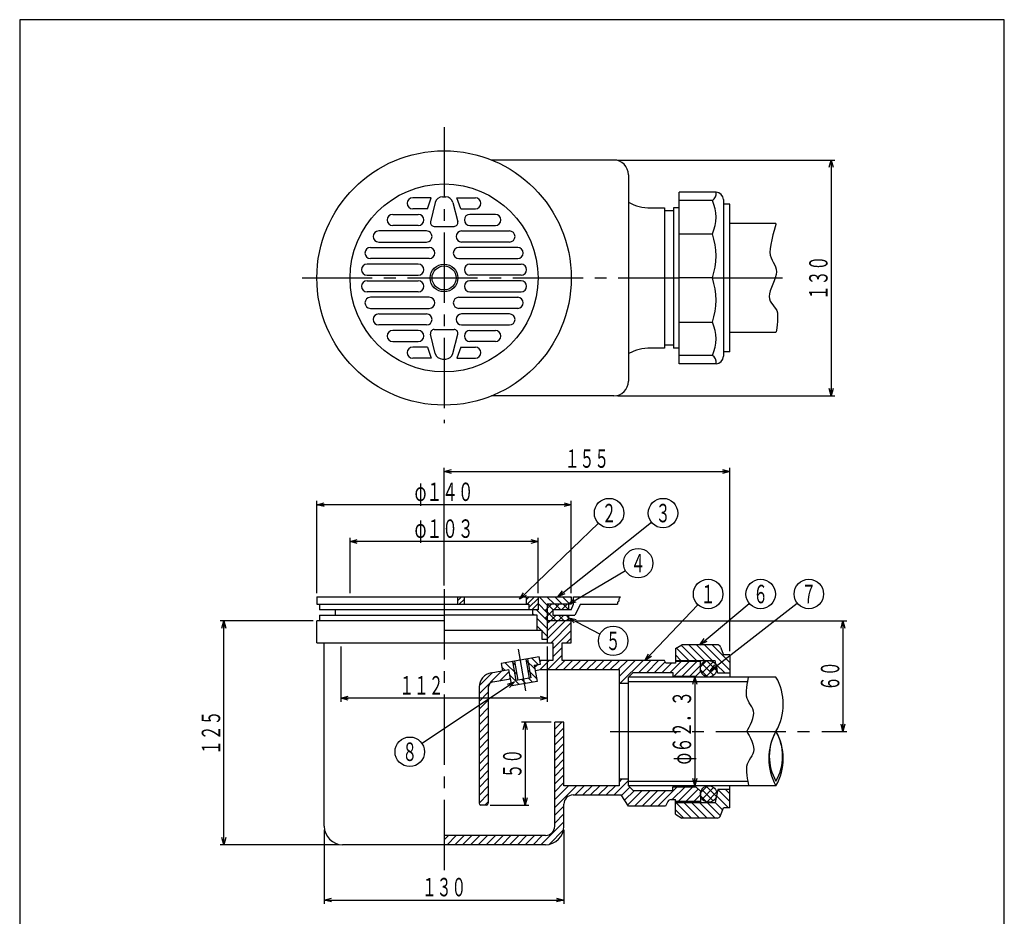
# Model space of a CAD drawing. Extents: x -1860 to -1326, y -87 to 653.
# Drawn here: x -1860 to -1326, y 167 to 653 of the extents above; entities that cross this region are included whole.
import ezdxf
from ezdxf.enums import TextEntityAlignment as Align

# ---------------------------------------------------------------- set-up
doc = ezdxf.new("R2010")
doc.units = 0
doc.header["$LTSCALE"] = 2
doc.header["$PDMODE"] = 65
doc.header["$PDSIZE"] = 0.2
doc.linetypes.add('CENTER2', pattern=[28.575, 19.05, -3.175, 3.175, -3.175])
doc.linetypes.add('DIVIDE', pattern=[1.25, 0.5, -0.25, 0, -0.25, 0, -0.25])
doc.layers.get('0').update_dxf_attribs({"linetype": 'CONTINUOUS'})
doc.layers.get('DEFPOINTS').update_dxf_attribs({"color": 3, "linetype": 'DIVIDE'})
doc.layers.add('1', color=7, linetype='CONTINUOUS')
doc.styles.add('DIMSTANDARD', font='MONOTXT.shx', dxfattribs={"width": 0.8, "bigfont": 'EXTFONT.shx'})
doc.styles.get("Standard").update_dxf_attribs({"font": 'MONOTXT.shx', "width": 0.8, "bigfont": 'EXTFONT.shx'})
doc.dimstyles.new('DIMSTYEX_1', dxfattribs={"dimscale": 2, "dimtxt": 5, "dimasz": 2, "dimexe": 1, "dimexo": 1, "dimgap": 1, "dimtad": 3, "dimdec": 1, "dimdsep": 46, "dimtxsty": 'DIMSTANDARD', "dimblk1": 'OPEN30', "dimblk2": 'OPEN30', "dimsah": 1, "dimcen": 0, "dimclrd": 7, "dimclre": 7, "dimclrt": 2, "dimadec": 3, "dimazin": 2, "dimtfac": 0.65, "dimtdec": 4, "dimtofl": 0, "dimtmove": 0, "dimatfit": 3, "dimfxl": 1, "dimtolj": 1, "dimtzin": 1, "dimlwd": -1, "dimlwe": -1, "dimarcsym": 0})
doc.dimstyles.new('DIMSTYEX_2', dxfattribs={"dimscale": 2, "dimtxt": 5, "dimasz": 2, "dimexe": 1, "dimexo": 1, "dimgap": 1, "dimtad": 3, "dimdec": 1, "dimdsep": 46, "dimtxsty": 'DIMSTANDARD', "dimblk1": 'OPEN30', "dimblk2": 'OPEN30', "dimsah": 1, "dimcen": 0, "dimclrd": 7, "dimclre": 7, "dimclrt": 2, "dimadec": 3, "dimazin": 2, "dimtfac": 0.65, "dimtdec": 4, "dimtofl": 0, "dimtmove": 0, "dimatfit": 3, "dimfxl": 1, "dimtolj": 1, "dimtzin": 1, "dimlwd": -1, "dimlwe": -1, "dimarcsym": 0})
doc.dimstyles.new('DIMSTYEX_3', dxfattribs={"dimscale": 2, "dimtxt": 5, "dimasz": 2, "dimexe": 1, "dimexo": 1, "dimgap": 1, "dimtad": 3, "dimdec": 1, "dimdsep": 46, "dimtxsty": 'DIMSTANDARD', "dimblk1": 'OPEN30', "dimblk2": 'OPEN30', "dimsah": 1, "dimcen": 0, "dimclrd": 7, "dimclre": 7, "dimclrt": 2, "dimadec": 3, "dimazin": 2, "dimtfac": 0.65, "dimtdec": 4, "dimtofl": 0, "dimtmove": 0, "dimatfit": 3, "dimfxl": 1, "dimtolj": 1, "dimtzin": 1, "dimlwd": -1, "dimlwe": -1, "dimarcsym": 0})
doc.dimstyles.new('DIMSTYEX_4', dxfattribs={"dimscale": 2, "dimtxt": 5, "dimasz": 2, "dimexe": 1, "dimexo": 1, "dimgap": 1, "dimtad": 3, "dimdec": 1, "dimdsep": 46, "dimtxsty": 'DIMSTANDARD', "dimblk1": 'OPEN30', "dimblk2": 'OPEN30', "dimsah": 1, "dimcen": 0, "dimse1": 1, "dimse2": 1, "dimclrd": 7, "dimclre": 7, "dimclrt": 2, "dimadec": 3, "dimazin": 2, "dimtfac": 0.65, "dimtdec": 4, "dimtofl": 0, "dimtmove": 0, "dimatfit": 3, "dimfxl": 1, "dimtolj": 1, "dimtzin": 1, "dimlwd": -1, "dimlwe": -1, "dimarcsym": 0})
doc.dimstyles.new('DIMSTYEX_5', dxfattribs={"dimscale": 2, "dimtxt": 5, "dimasz": 2, "dimexe": 1, "dimexo": 1, "dimgap": 1, "dimtad": 3, "dimdec": 1, "dimdsep": 46, "dimtxsty": 'DIMSTANDARD', "dimblk1": 'OPEN30', "dimblk2": 'OPEN30', "dimsah": 1, "dimcen": 0, "dimclrd": 7, "dimclre": 7, "dimclrt": 2, "dimadec": 3, "dimazin": 2, "dimtfac": 0.65, "dimtdec": 4, "dimtofl": 0, "dimtmove": 2, "dimatfit": 3, "dimfxl": 1, "dimtolj": 1, "dimtzin": 1, "dimlwd": -1, "dimlwe": -1, "dimarcsym": 0})
doc.dimstyles.new('DIMSTYEX_6', dxfattribs={"dimscale": 2, "dimtxt": 5, "dimasz": 2, "dimexe": 1, "dimexo": 1, "dimgap": 1, "dimtad": 3, "dimdec": 1, "dimdsep": 46, "dimtxsty": 'DIMSTANDARD', "dimblk1": 'OPEN30', "dimblk2": 'OPEN30', "dimsah": 1, "dimcen": 0, "dimclrd": 7, "dimclre": 7, "dimclrt": 2, "dimadec": 3, "dimazin": 2, "dimtfac": 0.65, "dimtdec": 4, "dimtofl": 0, "dimtmove": 0, "dimatfit": 3, "dimfxl": 1, "dimtolj": 1, "dimtzin": 1, "dimlwd": -1, "dimlwe": -1, "dimarcsym": 0})
doc.dimstyles.new('DIMSTYEX_7', dxfattribs={"dimscale": 2, "dimtxt": 4, "dimasz": 2, "dimexe": 1, "dimexo": 1, "dimgap": 1, "dimtad": 3, "dimdec": 3, "dimdsep": 46, "dimtxsty": 'DIMSTANDARD', "dimcen": 0, "dimclrd": 7, "dimclre": 7, "dimclrt": 2, "dimadec": 3, "dimazin": 2, "dimtfac": 0.65, "dimtdec": 4, "dimtofl": 0, "dimtmove": 0, "dimatfit": 3, "dimldrblk": 'OPEN30', "dimfxl": 1, "dimtolj": 1, "dimtzin": 1, "dimlwd": -1, "dimlwe": -1, "dimarcsym": 0})
doc.dimstyles.new('DIMSTYEX_8', dxfattribs={"dimscale": 2, "dimtxt": 5, "dimasz": 2, "dimexe": 1, "dimexo": 1, "dimgap": 1, "dimtad": 3, "dimdec": 1, "dimdsep": 46, "dimtxsty": 'DIMSTANDARD', "dimblk1": 'OPEN30', "dimblk2": 'OPEN30', "dimsah": 1, "dimcen": 0, "dimclrd": 7, "dimclre": 7, "dimclrt": 2, "dimadec": 3, "dimazin": 2, "dimtfac": 0.65, "dimtdec": 4, "dimtofl": 0, "dimtmove": 0, "dimatfit": 3, "dimfxl": 1, "dimtolj": 1, "dimtzin": 1, "dimlwd": -1, "dimlwe": -1, "dimarcsym": 0})
pattern_1 = [(45, (-1576.4601, 330.0236), (-1.41421, 1.41421), [])]

# ---------------------------------------------------------------- blocks, each defined once
blk = doc.blocks.new('_OPEN30')
at = {"color": 0, "linetype": 'BYBLOCK', "lineweight": -2}
for p, q in [((-1, 0.27), (0, 0)), ((0, 0), (-1, -0.27)), ((0, 0), (-1, 0))]:
    blk.add_line(p, q, dxfattribs=at)
blk = doc.blocks.new('*D1')
at = {"layer": '1', "color": 7, "linetype": 'CONTINUOUS'}
for p, q in [((-1535.58, 577.08), (-1417.58, 577.08)), ((-1419.58, 577.08), (-1419.58, 449.08)), ((-1535.58, 449.08), (-1417.58, 449.08))]:
    blk.add_line(p, q, dxfattribs=at)
at = {"layer": 'DEFPOINTS', "color": 7, "linetype": 'CONTINUOUS'}
for p in [(-1537.58, 577.08), (-1537.58, 449.08), (-1419.58, 449.08)]:
    blk.add_point(p, dxfattribs=at)
at = {"layer": '1', "color": 7, "linetype": 'CONTINUOUS', "xscale": 3.939231012, "yscale": 3.939231012, "zscale": 3.939231012}
for p, rotation in [((-1419.58, 577.08), 90), ((-1419.58, 449.08), 270)]:
    blk.add_blockref('_OPEN30', p, dxfattribs=dict(at, rotation=rotation))
at = {"layer": '1', "color": 2, "linetype": 'CONTINUOUS', "style": 'DIMSTANDARD', "width": 0.4}
blk.add_text('１３０', height=10, rotation=90, dxfattribs=at).set_placement((-1421.58, 501.08), (-1421.58, 525.08), align=Align.FIT)
blk = doc.blocks.new('*D2')
at = {"layer": '1', "color": 7, "linetype": 'CONTINUOUS'}
for p, q in [((-1629.58, 346.14), (-1629.58, 410.07)), ((-1629.58, 408.07), (-1474.58, 408.07)), ((-1474.58, 310.57), (-1474.58, 410.07))]:
    blk.add_line(p, q, dxfattribs=at)
at = {"layer": 'DEFPOINTS', "color": 7, "linetype": 'CONTINUOUS'}
for p in [(-1474.58, 408.07), (-1629.58, 344.14), (-1474.58, 308.57)]:
    blk.add_point(p, dxfattribs=at)
at = {"layer": '1', "color": 7, "linetype": 'CONTINUOUS', "xscale": 3.939231012, "yscale": 3.939231012, "zscale": 3.939231012, "rotation": 180}
blk.add_blockref('_OPEN30', (-1629.58, 408.07), dxfattribs=at)
at = {"layer": '1', "color": 7, "linetype": 'CONTINUOUS', "xscale": 3.939231012, "yscale": 3.939231012, "zscale": 3.939231012}
blk.add_blockref('_OPEN30', (-1474.58, 408.07), dxfattribs=at)
at = {"layer": '1', "color": 2, "linetype": 'CONTINUOUS', "style": 'DIMSTANDARD', "width": 0.4}
blk.add_text('１５５', height=10, dxfattribs=at).set_placement((-1564.08, 410.07), (-1540.08, 410.07), align=Align.FIT)
blk = doc.blocks.new('*D3')
at = {"layer": '1', "color": 7, "linetype": 'CONTINUOUS'}
for p, q in [((-1694.58, 213.57), (-1694.58, 173.57)), ((-1564.58, 213.57), (-1564.58, 173.57)), ((-1694.58, 175.57), (-1564.58, 175.57))]:
    blk.add_line(p, q, dxfattribs=at)
at = {"layer": 'DEFPOINTS', "color": 7, "linetype": 'CONTINUOUS'}
for p in [(-1694.58, 215.57), (-1564.58, 215.57), (-1564.58, 175.57)]:
    blk.add_point(p, dxfattribs=at)
at = {"layer": '1', "color": 7, "linetype": 'CONTINUOUS', "xscale": 3.939231012, "yscale": 3.939231012, "zscale": 3.939231012, "rotation": 180}
blk.add_blockref('_OPEN30', (-1694.58, 175.57), dxfattribs=at)
at = {"layer": '1', "color": 7, "linetype": 'CONTINUOUS', "xscale": 3.939231012, "yscale": 3.939231012, "zscale": 3.939231012}
blk.add_blockref('_OPEN30', (-1564.58, 175.57), dxfattribs=at)
at = {"layer": '1', "color": 2, "linetype": 'CONTINUOUS', "style": 'DIMSTANDARD', "width": 0.4}
blk.add_text('１３０', height=10, dxfattribs=at).set_placement((-1641.58, 177.57), (-1617.58, 177.57), align=Align.FIT)
blk = doc.blocks.new('*D4')
at = {"layer": '1', "color": 7, "linetype": 'CONTINUOUS'}
for p, q in [((-1571.58, 272.07), (-1587.58, 272.07)), ((-1585.58, 272.07), (-1585.58, 227.07)), ((-1604.58, 227.07), (-1583.58, 227.07))]:
    blk.add_line(p, q, dxfattribs=at)
at = {"layer": 'DEFPOINTS', "color": 7, "linetype": 'CONTINUOUS'}
for p in [(-1569.58, 272.07), (-1606.58, 227.07), (-1585.58, 227.07)]:
    blk.add_point(p, dxfattribs=at)
at = {"layer": '1', "color": 7, "linetype": 'CONTINUOUS', "xscale": 3.939231012, "yscale": 3.939231012, "zscale": 3.939231012}
for p, rotation in [((-1585.58, 272.07), 90), ((-1585.58, 227.07), 270)]:
    blk.add_blockref('_OPEN30', p, dxfattribs=dict(at, rotation=rotation))
at = {"layer": '1', "color": 2, "linetype": 'CONTINUOUS', "style": 'DIMSTANDARD', "width": 0.4}
blk.add_text('５０', height=10, rotation=90, dxfattribs=at).set_placement((-1587.58, 241.57), (-1587.58, 257.57), align=Align.FIT)
blk = doc.blocks.new('*D5')
at = {"layer": '1', "color": 7, "linetype": 'CONTINUOUS'}
blk.add_line((-1493.58, 296.57), (-1493.58, 237.57), dxfattribs=at)
at = {"layer": 'DEFPOINTS', "color": 7, "linetype": 'CONTINUOUS'}
for p in [(-1498.72, 296.57), (-1499.13, 237.57), (-1493.58, 237.57)]:
    blk.add_point(p, dxfattribs=at)
at = {"layer": '1', "color": 7, "linetype": 'CONTINUOUS', "xscale": 3.939231012, "yscale": 3.939231012, "zscale": 3.939231012}
for p, rotation in [((-1493.58, 296.57), 90), ((-1493.58, 237.57), 270)]:
    blk.add_blockref('_OPEN30', p, dxfattribs=dict(at, rotation=rotation))
at = {"layer": '1', "color": 2, "linetype": 'CONTINUOUS', "style": 'DIMSTANDARD', "width": 0.4}
blk.add_text('φ６２．３', height=10, rotation=90, dxfattribs=at).set_placement((-1495.58, 249.07), (-1495.58, 289.07), align=Align.FIT)
blk = doc.blocks.new('*D6')
at = {"layer": '1', "color": 7, "linetype": 'CONTINUOUS'}
for p, q in [((-1685.58, 313.07), (-1685.58, 283.07)), ((-1573.58, 313.07), (-1573.58, 283.07)), ((-1573.58, 285.07), (-1685.58, 285.07))]:
    blk.add_line(p, q, dxfattribs=at)
at = {"layer": 'DEFPOINTS', "color": 7, "linetype": 'CONTINUOUS'}
for p in [(-1685.58, 315.07), (-1573.58, 315.07), (-1685.58, 285.07)]:
    blk.add_point(p, dxfattribs=at)
at = {"layer": '1', "color": 7, "linetype": 'CONTINUOUS', "xscale": 3.939231012, "yscale": 3.939231012, "zscale": 3.939231012, "rotation": 180}
blk.add_blockref('_OPEN30', (-1685.58, 285.07), dxfattribs=at)
at = {"layer": '1', "color": 7, "linetype": 'CONTINUOUS', "xscale": 3.939231012, "yscale": 3.939231012, "zscale": 3.939231012}
blk.add_blockref('_OPEN30', (-1573.58, 285.07), dxfattribs=at)
at = {"layer": '1', "color": 2, "linetype": 'CONTINUOUS', "style": 'DIMSTANDARD', "width": 0.4}
blk.add_text('１１２', height=10, dxfattribs=at).set_placement((-1653.88, 287.07), (-1629.88, 287.07), align=Align.FIT)
blk = doc.blocks.new('*D7')
at = {"layer": '1', "color": 7, "linetype": 'CONTINUOUS'}
for p, q in [((-1680.58, 342.07), (-1680.58, 372.07)), ((-1578.58, 370.07), (-1680.58, 370.07)), ((-1578.58, 342.07), (-1578.58, 372.07))]:
    blk.add_line(p, q, dxfattribs=at)
at = {"layer": 'DEFPOINTS', "color": 7, "linetype": 'CONTINUOUS'}
for p in [(-1680.58, 370.07), (-1680.58, 340.07), (-1578.58, 340.07)]:
    blk.add_point(p, dxfattribs=at)
at = {"layer": '1', "color": 7, "linetype": 'CONTINUOUS', "xscale": 3.939231012, "yscale": 3.939231012, "zscale": 3.939231012, "rotation": 180}
blk.add_blockref('_OPEN30', (-1680.58, 370.07), dxfattribs=at)
at = {"layer": '1', "color": 7, "linetype": 'CONTINUOUS', "xscale": 3.939231012, "yscale": 3.939231012, "zscale": 3.939231012}
blk.add_blockref('_OPEN30', (-1578.58, 370.07), dxfattribs=at)
at = {"layer": '1', "color": 2, "linetype": 'CONTINUOUS', "style": 'DIMSTANDARD', "width": 0.4}
blk.add_text('φ１０３', height=10, dxfattribs=at).set_placement((-1645.58, 372.07), (-1613.58, 372.07), align=Align.FIT)
blk = doc.blocks.new('*D8')
at = {"layer": '1', "color": 7, "linetype": 'CONTINUOUS'}
for p, q in [((-1698.58, 342.07), (-1698.58, 392.07)), ((-1560.58, 390.07), (-1698.58, 390.07)), ((-1560.58, 342.07), (-1560.58, 392.07))]:
    blk.add_line(p, q, dxfattribs=at)
at = {"layer": 'DEFPOINTS', "color": 7, "linetype": 'CONTINUOUS'}
for p in [(-1698.58, 390.07), (-1698.58, 340.07), (-1560.58, 340.07)]:
    blk.add_point(p, dxfattribs=at)
at = {"layer": '1', "color": 7, "linetype": 'CONTINUOUS', "xscale": 3.939231012, "yscale": 3.939231012, "zscale": 3.939231012, "rotation": 180}
blk.add_blockref('_OPEN30', (-1698.58, 390.07), dxfattribs=at)
at = {"layer": '1', "color": 7, "linetype": 'CONTINUOUS', "xscale": 3.939231012, "yscale": 3.939231012, "zscale": 3.939231012}
blk.add_blockref('_OPEN30', (-1560.58, 390.07), dxfattribs=at)
at = {"layer": '1', "color": 2, "linetype": 'CONTINUOUS', "style": 'DIMSTANDARD', "width": 0.4}
blk.add_text('φ１４０', height=10, dxfattribs=at).set_placement((-1645.58, 392.07), (-1613.58, 392.07), align=Align.FIT)
blk = doc.blocks.new('*D9')
at = {"layer": '1', "color": 7, "linetype": 'BYBLOCK'}
for p, q in [((-1558.58, 327.07), (-1411.23, 327.07)), ((-1413.23, 327.07), (-1413.23, 267.07)), ((-1424.71, 267.07), (-1411.23, 267.07))]:
    blk.add_line(p, q, dxfattribs=at)
at = {"layer": 'DEFPOINTS', "color": 7, "linetype": 'BYBLOCK'}
for p in [(-1560.58, 327.07), (-1426.71, 267.07), (-1413.23, 267.07)]:
    blk.add_point(p, dxfattribs=at)
at = {"layer": '1', "color": 7, "linetype": 'BYBLOCK', "xscale": 3.939231012, "yscale": 3.939231012, "zscale": 3.939231012}
for p, rotation in [((-1413.23, 327.07), 90), ((-1413.23, 267.07), 270)]:
    blk.add_blockref('_OPEN30', p, dxfattribs=dict(at, rotation=rotation))
at = {"layer": '1', "color": 2, "linetype": 'BYBLOCK', "style": 'DIMSTANDARD', "width": 0.4}
blk.add_text('６０', height=10, rotation=90, dxfattribs=at).set_placement((-1415.23, 289.07), (-1415.23, 305.07), align=Align.FIT)
blk = doc.blocks.new('*D10')
at = {"layer": '1', "color": 7, "linetype": 'BYBLOCK'}
for p, q in [((-1700.58, 327.07), (-1751, 327.07)), ((-1749, 205.57), (-1749, 327.07)), ((-1686.58, 205.57), (-1751, 205.57))]:
    blk.add_line(p, q, dxfattribs=at)
at = {"layer": 'DEFPOINTS', "color": 7, "linetype": 'BYBLOCK'}
for p in [(-1749, 327.07), (-1698.58, 327.07), (-1684.58, 205.57)]:
    blk.add_point(p, dxfattribs=at)
at = {"layer": '1', "color": 7, "linetype": 'BYBLOCK', "xscale": 3.939231012, "yscale": 3.939231012, "zscale": 3.939231012}
for p, rotation in [((-1749, 327.07), 90), ((-1749, 205.57), 270)]:
    blk.add_blockref('_OPEN30', p, dxfattribs=dict(at, rotation=rotation))
at = {"layer": '1', "color": 2, "linetype": 'BYBLOCK', "style": 'DIMSTANDARD', "width": 0.4}
blk.add_text('１２５', height=10, rotation=90, dxfattribs=at).set_placement((-1751, 254.32), (-1751, 278.32), align=Align.FIT)
blk = doc.blocks.new('BALN0')
at = {"layer": '1', "color": 7, "linetype": 'CONTINUOUS'}
blk.add_circle((48.53, 46.74), 8, dxfattribs=at)
at = {"layer": '1', "color": 2, "linetype": 'CONTINUOUS', "width": 0.4}
blk.add_text('２', height=10, dxfattribs=at).set_placement((44.53, 41.74), (52.53, 41.74), align=Align.FIT)
at = {"layer": '1', "color": 7, "linetype": 'CONTINUOUS'}
blk.add_leader([(0, 0), (42.77, 41.2)], dimstyle='DIMSTYEX_7', dxfattribs=at)
blk = doc.blocks.new('BALN1')
at = {"layer": '1', "color": 7, "linetype": 'CONTINUOUS'}
blk.add_circle((57.08, 45.44), 8, dxfattribs=at)
at = {"layer": '1', "color": 2, "linetype": 'CONTINUOUS', "width": 0.4}
blk.add_text('３', height=10, dxfattribs=at).set_placement((53.08, 40.44), (61.08, 40.44), align=Align.FIT)
at = {"layer": '1', "color": 7, "linetype": 'CONTINUOUS'}
blk.add_leader([(0, 0), (50.82, 40.46)], dimstyle='DIMSTYEX_7', dxfattribs=at)
blk = doc.blocks.new('BALN2')
at = {"layer": '1', "color": 7, "linetype": 'CONTINUOUS'}
blk.add_circle((34.24, 36.02), 8, dxfattribs=at)
at = {"layer": '1', "color": 2, "linetype": 'CONTINUOUS', "width": 0.4}
blk.add_text('１', height=10, dxfattribs=at).set_placement((30.24, 31.02), (38.24, 31.02), align=Align.FIT)
at = {"layer": '1', "color": 7, "linetype": 'CONTINUOUS'}
blk.add_leader([(0, 0), (28.73, 30.23)], dimstyle='DIMSTYEX_7', dxfattribs=at)
blk = doc.blocks.new('BALN3')
at = {"layer": '1', "color": 7, "linetype": 'CONTINUOUS'}
blk.add_circle((32.98, 27.52), 8, dxfattribs=at)
at = {"layer": '1', "color": 2, "linetype": 'CONTINUOUS', "width": 0.4}
blk.add_text('６', height=10, dxfattribs=at).set_placement((28.98, 22.52), (36.98, 22.52), align=Align.FIT)
at = {"layer": '1', "color": 7, "linetype": 'CONTINUOUS'}
blk.add_leader([(0, 0), (26.84, 22.4)], dimstyle='DIMSTYEX_7', dxfattribs=at)
blk = doc.blocks.new('BALN4')
at = {"layer": '1', "color": 7, "linetype": 'CONTINUOUS'}
blk.add_circle((53.51, 41.73), 8, dxfattribs=at)
at = {"layer": '1', "color": 2, "linetype": 'CONTINUOUS', "width": 0.4}
blk.add_text('７', height=10, dxfattribs=at).set_placement((49.51, 36.73), (57.51, 36.73), align=Align.FIT)
at = {"layer": '1', "color": 7, "linetype": 'CONTINUOUS'}
blk.add_leader([(0, 0), (47.2, 36.81)], dimstyle='DIMSTYEX_7', dxfattribs=at)
blk = doc.blocks.new('BALN5')
at = {"layer": '1', "color": 7, "linetype": 'CONTINUOUS'}
blk.add_circle((-56.88, -38.03), 8, dxfattribs=at)
at = {"layer": '1', "color": 2, "linetype": 'CONTINUOUS', "width": 0.4}
blk.add_text('８', height=10, dxfattribs=at).set_placement((-60.88, -43.03), (-52.88, -43.03), align=Align.FIT)
at = {"layer": '1', "color": 7, "linetype": 'CONTINUOUS'}
blk.add_leader([(0, 0), (-50.23, -33.58)], dimstyle='DIMSTYEX_7', dxfattribs=at)
blk = doc.blocks.new('BALN6')
at = {"layer": '1', "color": 7, "linetype": 'BYBLOCK'}
blk.add_circle((37.75, 22.26), 8, dxfattribs=at)
at = {"layer": '1', "color": 2, "linetype": 'BYBLOCK', "width": 0.4}
blk.add_text('４', height=10, dxfattribs=at).set_placement((33.75, 17.26), (41.75, 17.26), align=Align.FIT)
at = {"layer": '1', "color": 7, "linetype": 'BYBLOCK'}
blk.add_leader([(0, 0), (30.86, 18.2)], dimstyle='DIMSTYEX_7', dxfattribs=at)
blk = doc.blocks.new('BALN7')
at = {"layer": '1', "color": 7, "linetype": 'BYBLOCK'}
blk.add_circle((24.12, -12.52), 8, dxfattribs=at)
at = {"layer": '1', "color": 2, "linetype": 'BYBLOCK', "width": 0.4}
blk.add_text('５', height=10, dxfattribs=at).set_placement((20.12, -17.52), (28.12, -17.52), align=Align.FIT)
at = {"layer": '1', "color": 7, "linetype": 'BYBLOCK'}
blk.add_leader([(0, 0), (17.02, -8.83)], dimstyle='DIMSTYEX_7', dxfattribs=at)

msp = doc.modelspace()

# ---------------------------------------------------------------- hatches: boundary and pattern name
at = {"layer": '1', "linetype": 'CONTINUOUS'}
h = msp.add_hatch(dxfattribs=at)
h.set_pattern_fill('_U', scale=2, angle=45, style=0, pattern_type=0)
h.set_pattern_definition(pattern_1)
h.paths.add_polyline_path([(-1618.58, 336.07), (-1622.08, 336.07), (-1622.08, 340.07), (-1618.58, 340.07)])
h = msp.add_hatch(dxfattribs=at)
h.set_pattern_fill('_U', scale=2, angle=45, style=0, pattern_type=0)
h.set_pattern_definition(pattern_1)
h.paths.add_polyline_path([(-1583.58, 333.07), (-1578.58, 333.07), (-1578.58, 340.07), (-1584.8, 340.07), (-1584.8, 336.07), (-1583.58, 336.07)])
h = msp.add_hatch(dxfattribs=at)
h.set_pattern_fill('_U', scale=3, angle=-45, style=0, pattern_type=0)
h.set_pattern_definition([(-45, (-1576.46, 330.0236), (2.1213, 2.1213), [])])
h.paths.add_polyline_path([(-1560.58, 340.07), (-1578.58, 340.07), (-1578.58, 333.07), (-1581.58, 333.07), (-1581.58, 330.07), (-1579.08, 330.07), (-1579.08, 322.07), (-1576.58, 322.07), (-1576.58, 317.07), (-1573.58, 317.07), (-1573.58, 336.07), (-1560.58, 336.07)])
h = msp.add_hatch(dxfattribs=at)
h.set_pattern_fill('_U', scale=3, angle=-45, style=0, double=1, pattern_type=0)
h.set_pattern_definition([(45, (-1572.4286, 330.7493), (-2.1213, 2.1213), []), (-45, (-1572.4286, 330.7493), (2.1213, 2.1213), [])])
h.paths.add_polyline_path([(-1562.08, 336.07), (-1574.58, 336.07), (-1574.58, 327.07), (-1562.08, 327.07), (-1562.08, 330.07), (-1570.58, 330.07), (-1570.58, 333.07), (-1562.08, 333.07)])
h = msp.add_hatch(dxfattribs=at)
h.set_pattern_fill('_U', scale=3, angle=45, style=0, pattern_type=0)
h.set_pattern_definition([(45, (-1553.9486, 303.0052), (-2.12132, 2.12132), [])])
h.paths.add_polyline_path([(-1560.58, 327.07), (-1573.58, 327.07), (-1573.58, 315.07), (-1570.58, 315.07), (-1570.58, 305.57), (-1577.59, 305.57), (-1577.24, 303.6), (-1580.68, 302.99), (-1580.16, 300.04), (-1577.14, 300.57), (-1570.58, 300.57), (-1534.58, 300.57), (-1534.58, 293.07), (-1529.58, 293.07), (-1529.58, 296.57), (-1527.08, 299.07), (-1505.58, 299.07), (-1505.58, 297.07), (-1493.08, 297.07), (-1490.58, 299.57), (-1490.58, 305.07), (-1504.08, 305.07), (-1504.08, 304.07), (-1509.22, 304.07), (-1510.08, 305.57), (-1565.58, 305.57), (-1565.58, 315.07), (-1560.58, 315.07)])
h = msp.add_hatch(dxfattribs=at)
h.set_pattern_fill('_U', scale=3, angle=-45, style=0, pattern_type=0)
h.set_pattern_definition([(-45, (-1491.8738, 309.0606), (2.1213, 2.1213), [])])
edge = h.paths.add_edge_path()
edge.add_line((-1481.48, 314.07), (-1500.58, 314.07))
edge.add_line((-1500.58, 314.07), (-1504.08, 312.07))
edge.add_line((-1504.08, 312.07), (-1504.08, 305.57))
edge.add_line((-1504.08, 305.57), (-1490.58, 305.57))
edge.add_line((-1490.58, 305.57), (-1482.58, 305.57))
edge.add_line((-1482.58, 305.57), (-1481.08, 298.57))
edge.add_line((-1481.08, 298.57), (-1474.58, 298.57))
edge.add_line((-1474.58, 298.57), (-1474.58, 308.57))
edge.add_line((-1474.58, 308.57), (-1478.08, 308.57))
edge.add_line((-1478.08, 308.57), (-1479.6, 312.76))
edge.add_arc((-1481.48, 312.07), 2, 19.9831, 90)
h = msp.add_hatch(dxfattribs=at)
h.set_pattern_fill('_U', scale=3, angle=-45, style=0, pattern_type=0)
h.set_pattern_definition([(-45, (-1592.9477, 296.584), (2.1213, 2.1213), [])])
h.paths.add_polyline_path([(-1591.42, 305.16), (-1598.61, 303.9), (-1597.92, 299.96), (-1594.47, 300.56), (-1592.91, 291.7), (-1579.12, 294.13), (-1580.68, 302.99), (-1577.24, 303.6), (-1577.93, 307.54), (-1585.12, 306.27), (-1583.3, 295.93), (-1589.6, 294.82)])
h = msp.add_hatch(dxfattribs=at)
h.set_pattern_fill('_U', scale=3, angle=-45, style=0, double=1, pattern_type=0)
h.set_pattern_definition([(45, (-1487.1484, 301.2718), (-2.1213, 2.1213), []), (-45, (-1487.1484, 301.2718), (2.1213, 2.1213), [])])
edge = h.paths.add_edge_path()
edge.add_arc((-1486.12, 301.03), 4.46, 0, 360)
h = msp.add_hatch(dxfattribs=at)
h.set_pattern_fill('_U', scale=3, angle=45, style=0, pattern_type=0)
h.set_pattern_definition([(45, (-1608.032, 247.6456), (-2.12132, 2.12132), [])])
edge = h.paths.add_edge_path()
edge.add_line((-1594.47, 300.56), (-1603.97, 298.89))
edge.add_arc((-1602.58, 291.01), 8, 100, 180)
edge.add_line((-1610.58, 291.01), (-1610.58, 228.07))
edge.add_arc((-1609.58, 228.07), 1, 180, -90)
edge.add_line((-1609.58, 227.07), (-1606.58, 227.07))
edge.add_arc((-1606.58, 228.07), 1, -90, 0)
edge.add_line((-1605.58, 228.07), (-1605.58, 291.01))
edge.add_arc((-1602.58, 291.01), 3, 460, 540, ccw=False)
edge.add_line((-1603.1, 293.97), (-1593.6, 295.64))
edge.add_line((-1593.6, 295.64), (-1594.47, 300.56))
h = msp.add_hatch(dxfattribs=at)
h.set_pattern_fill('_U', scale=3, angle=45, style=0, pattern_type=0)
h.set_pattern_definition([(45, (-1604.466, 207.8792), (-2.12132, 2.12132), [])])
edge = h.paths.add_edge_path()
edge.add_line((-1629.58, 210.57), (-1574.58, 210.57))
edge.add_arc((-1574.58, 215.57), 5, -90, 0)
edge.add_line((-1569.58, 215.57), (-1569.58, 272.07))
edge.add_line((-1569.58, 272.07), (-1564.58, 272.07))
edge.add_line((-1564.58, 272.07), (-1564.58, 237.57))
edge.add_line((-1564.58, 237.57), (-1538.89, 237.57))
edge.add_line((-1538.89, 237.57), (-1534.58, 237.57))
edge.add_line((-1534.58, 237.57), (-1534.58, 241.07))
edge.add_line((-1534.58, 241.07), (-1529.58, 241.07))
edge.add_line((-1529.58, 241.07), (-1529.58, 237.57))
edge.add_line((-1529.58, 237.57), (-1527.08, 235.07))
edge.add_line((-1527.08, 235.07), (-1505.58, 235.07))
edge.add_line((-1505.58, 235.07), (-1505.58, 237.07))
edge.add_line((-1505.58, 237.07), (-1493.08, 237.07))
edge.add_line((-1493.08, 237.07), (-1490.58, 234.57))
edge.add_line((-1490.58, 234.57), (-1490.58, 229.07))
edge.add_line((-1490.58, 229.07), (-1504.08, 229.07))
edge.add_line((-1504.08, 229.07), (-1504.08, 230.07))
edge.add_line((-1504.08, 230.07), (-1506.42, 230.07))
edge.add_arc((-1506.42, 228.07), 2, 90, 150.2551)
edge.add_line((-1508.15, 229.07), (-1509.58, 226.57))
edge.add_line((-1509.58, 226.57), (-1529.58, 226.57))
edge.add_line((-1529.58, 226.57), (-1533.58, 232.57))
edge.add_line((-1533.58, 232.57), (-1538.89, 232.57))
edge.add_line((-1538.89, 232.57), (-1559.58, 232.57))
edge.add_arc((-1559.58, 227.57), 5, 90, 180)
edge.add_line((-1564.58, 227.57), (-1564.58, 215.57))
edge.add_arc((-1574.58, 215.57), 10, 270, 360, ccw=False)
edge.add_line((-1574.58, 205.57), (-1629.58, 205.57))
edge.add_line((-1629.58, 205.57), (-1629.58, 210.57))
h = msp.add_hatch(dxfattribs=at)
h.set_pattern_fill('_U', scale=3, angle=-45, style=0, pattern_type=0)
h.set_pattern_definition([(-45, (-1491.8738, 225.0866), (2.1213, 2.1213), [])])
edge = h.paths.add_edge_path()
edge.add_line((-1481.48, 220.07), (-1500.58, 220.07))
edge.add_line((-1500.58, 220.07), (-1504.08, 222.07))
edge.add_line((-1504.08, 222.07), (-1504.08, 228.57))
edge.add_line((-1504.08, 228.57), (-1490.58, 228.57))
edge.add_line((-1490.58, 228.57), (-1482.58, 228.57))
edge.add_line((-1482.58, 228.57), (-1481.08, 235.57))
edge.add_line((-1481.08, 235.57), (-1474.58, 235.57))
edge.add_line((-1474.58, 235.57), (-1474.58, 225.57))
edge.add_line((-1474.58, 225.57), (-1478.08, 225.57))
edge.add_line((-1478.08, 225.57), (-1479.6, 221.39))
edge.add_arc((-1481.48, 222.07), 2, 270, 340.0169, ccw=False)
h = msp.add_hatch(dxfattribs=at)
h.set_pattern_fill('_U', scale=3, angle=-45, style=0, double=1, pattern_type=0)
h.set_pattern_definition([(45, (-1487.1484, 232.8755), (-2.1213, 2.1213), []), (-45, (-1487.1484, 232.8755), (2.1213, 2.1213), [])])
edge = h.paths.add_edge_path()
edge.add_arc((-1486.12, 233.11), 4.46, 0, 360)

# ---------------------------------------------------------------- linework, layer by layer
at = {"layer": '1', "color": 7, "linetype": 'CONTINUOUS'}
for p, q in [((-1325.74, 653.22), (-1859.74, 653.22)), ((-1859.74, 653.22), (-1859.74, -86.78)), ((-1325.74, -86.78), (-1325.74, 653.22)), ((-1537.58, 577.08), (-1603.79, 577.08)), ((-1529.58, 569.08), (-1529.58, 457.08)), ((-1636.58, 556.58), (-1646.58, 556.58)), ((-1638.58, 550.58), (-1636.58, 556.58)), ((-1630.45, 557.08), (-1628.7, 557.08)), ((-1620.58, 550.58), (-1622.58, 556.58)), ((-1622.58, 556.58), (-1612.58, 556.58)), ((-1502.08, 466.58), (-1502.08, 559.58)), ((-1482.08, 559.58), (-1502.08, 559.58)), ((-1478.08, 555.58), (-1478.08, 470.58)), ((-1638.58, 550.58), (-1646.58, 550.58)), ((-1634.33, 554.05), (-1636.96, 543.56)), ((-1624.82, 554.05), (-1622.2, 543.56)), ((-1620.58, 550.58), (-1612.58, 550.58)), ((-1517.58, 551.08), (-1510.08, 551.08)), ((-1510.08, 551.08), (-1510.08, 475.08)), ((-1502.08, 551.08), (-1505.08, 551.08)), ((-1505.08, 551.08), (-1505.08, 475.08)), ((-1484.08, 555.08), (-1502.08, 555.08)), ((-1474.58, 553.08), (-1478.08, 553.08)), ((-1474.58, 473.08), (-1474.58, 553.08)), ((-1657.41, 547.58), (-1643.58, 547.58)), ((-1601.74, 547.58), (-1615.58, 547.58)), ((-1505.08, 549.58), (-1510.08, 549.58)), ((-1643.58, 541.58), (-1657.41, 541.58)), ((-1635.01, 541.08), (-1624.14, 541.08)), ((-1615.58, 541.58), (-1601.74, 541.58)), ((-1449.58, 542.58), (-1474.58, 542.58)), ((-1639.08, 538.58), (-1665.05, 538.58)), ((-1620.08, 538.58), (-1594.11, 538.58)), ((-1502.08, 537.08), (-1484.08, 537.08)), ((-1669.5, 529.58), (-1637.58, 529.58)), ((-1665.05, 532.58), (-1639.08, 532.58)), ((-1589.65, 529.58), (-1621.58, 529.58)), ((-1594.11, 532.58), (-1620.08, 532.58)), ((-1637.58, 523.58), (-1669.5, 523.58)), ((-1621.58, 523.58), (-1589.65, 523.58)), ((-1643.58, 520.58), (-1671.35, 520.58)), ((-1615.58, 520.58), (-1587.8, 520.58)), ((-1671.35, 514.58), (-1643.58, 514.58)), ((-1587.8, 514.58), (-1615.58, 514.58)), ((-1484.08, 513.08), (-1502.08, 513.08)), ((-1671.35, 511.58), (-1643.58, 511.58)), ((-1587.8, 511.58), (-1615.58, 511.58)), ((-1643.58, 505.58), (-1671.35, 505.58)), ((-1637.58, 502.58), (-1669.5, 502.58)), ((-1621.58, 502.58), (-1589.65, 502.58)), ((-1615.58, 505.58), (-1587.8, 505.58)), ((-1669.5, 496.58), (-1637.58, 496.58)), ((-1665.05, 493.58), (-1639.08, 493.58)), ((-1589.65, 496.58), (-1621.58, 496.58)), ((-1594.11, 493.58), (-1620.08, 493.58)), ((-1639.08, 487.58), (-1665.05, 487.58)), ((-1620.08, 487.58), (-1594.11, 487.58)), ((-1502.08, 489.08), (-1484.08, 489.08)), ((-1643.58, 484.58), (-1657.41, 484.58)), ((-1634.33, 472.11), (-1636.96, 482.59)), ((-1635.01, 485.08), (-1624.14, 485.08)), ((-1624.82, 472.11), (-1622.2, 482.59)), ((-1615.58, 484.58), (-1601.74, 484.58)), ((-1449.58, 483.58), (-1474.58, 483.58)), ((-1657.41, 478.58), (-1643.58, 478.58)), ((-1638.58, 475.58), (-1646.58, 475.58)), ((-1638.58, 475.58), (-1636.58, 469.58)), ((-1620.58, 475.58), (-1622.58, 469.58)), ((-1620.58, 475.58), (-1612.58, 475.58)), ((-1601.74, 478.58), (-1615.58, 478.58)), ((-1505.08, 476.58), (-1510.08, 476.58)), ((-1510.08, 475.08), (-1517.58, 475.08)), ((-1502.08, 475.08), (-1505.08, 475.08)), ((-1484.08, 471.08), (-1502.08, 471.08)), ((-1474.58, 473.08), (-1478.08, 473.08)), ((-1636.58, 469.58), (-1646.58, 469.58)), ((-1630.45, 469.08), (-1628.7, 469.08)), ((-1622.58, 469.58), (-1612.58, 469.58)), ((-1482.08, 466.58), (-1502.08, 466.58)), ((-1537.58, 449.08), (-1603.79, 449.08)), ((-1698.58, 340.07), (-1560.58, 340.07)), ((-1698.58, 340.07), (-1698.58, 336.07)), ((-1622.08, 336.07), (-1622.08, 340.07)), ((-1618.58, 336.07), (-1618.58, 340.07)), ((-1584.8, 336.07), (-1584.8, 340.07)), ((-1578.58, 340.07), (-1578.58, 333.07)), ((-1560.58, 340.07), (-1560.58, 336.07)), ((-1560.58, 340.07), (-1560.58, 336.07)), ((-1559.36, 340.07), (-1533.97, 340.07)), ((-1559.36, 336.07), (-1559.36, 340.07)), ((-1698.58, 336.07), (-1583.58, 336.07)), ((-1697.08, 336.07), (-1697.08, 333.07)), ((-1629.58, 333.07), (-1697.08, 333.07)), ((-1688.58, 333.07), (-1688.58, 330.07)), ((-1578.58, 333.07), (-1629.58, 333.07)), ((-1583.58, 336.07), (-1583.58, 333.07)), ((-1581.58, 333.07), (-1581.58, 330.07)), ((-1560.58, 336.07), (-1573.58, 336.07)), ((-1573.58, 336.07), (-1573.58, 315.07)), ((-1560.58, 333.07), (-1570.58, 333.07)), ((-1570.58, 333.07), (-1570.58, 330.07)), ((-1562.08, 336.07), (-1562.08, 333.07)), ((-1560.58, 333.07), (-1559.36, 336.07)), ((-1555.58, 336.07), (-1558.58, 330.07)), ((-1555.58, 336.07), (-1535.48, 336.07)), ((-1698.58, 315.07), (-1698.58, 327.07)), ((-1629.58, 327.07), (-1698.58, 327.07)), ((-1697.08, 330.07), (-1629.58, 330.07)), ((-1697.08, 330.07), (-1697.08, 327.07)), ((-1579.08, 330.07), (-1629.58, 330.07)), ((-1579.08, 322.07), (-1579.08, 330.07)), ((-1560.58, 327.07), (-1573.58, 327.07)), ((-1570.58, 330.07), (-1558.58, 330.07)), ((-1562.08, 330.07), (-1562.08, 327.07)), ((-1560.58, 315.07), (-1560.58, 327.07)), ((-1629.58, 322.07), (-1576.58, 322.07)), ((-1576.58, 322.07), (-1576.58, 317.07)), ((-1698.58, 315.07), (-1570.58, 315.07)), ((-1694.58, 215.57), (-1694.58, 315.07)), ((-1576.58, 317.07), (-1573.58, 317.07)), ((-1570.58, 315.07), (-1570.58, 305.57)), ((-1565.58, 315.07), (-1560.58, 315.07)), ((-1565.58, 305.57), (-1565.58, 315.07)), ((-1504.08, 312.07), (-1500.58, 314.07)), ((-1504.08, 312.07), (-1504.08, 304.07)), ((-1481.48, 314.07), (-1500.58, 314.07)), ((-1479.6, 312.76), (-1478.08, 308.57)), ((-1577.93, 307.54), (-1598.61, 303.9)), ((-1590.39, 294.68), (-1592.21, 305.02)), ((-1591.42, 305.16), (-1589.6, 294.82)), ((-1583.3, 295.93), (-1585.12, 306.27)), ((-1584.33, 306.41), (-1582.51, 296.07)), ((-1577.24, 303.6), (-1577.93, 307.54)), ((-1570.58, 305.57), (-1577.59, 305.57)), ((-1510.08, 305.57), (-1565.58, 305.57)), ((-1509.22, 304.07), (-1510.08, 305.57)), ((-1504.08, 305.57), (-1482.58, 305.57)), ((-1490.58, 305.07), (-1504.08, 305.07)), ((-1490.58, 299.57), (-1490.58, 305.57)), ((-1481.08, 298.57), (-1482.58, 305.57)), ((-1474.58, 308.57), (-1478.08, 308.57)), ((-1474.58, 308.57), (-1474.58, 296.57)), ((-1603.97, 298.89), (-1594.47, 300.56)), ((-1598.61, 303.9), (-1597.92, 299.96)), ((-1592.91, 291.7), (-1594.47, 300.56)), ((-1580.68, 302.99), (-1577.23, 303.6)), ((-1580.68, 302.99), (-1579.12, 294.13)), ((-1580.16, 300.04), (-1577.14, 300.57)), ((-1577.14, 300.57), (-1534.58, 300.57)), ((-1534.58, 300.57), (-1534.58, 237.57)), ((-1529.58, 296.57), (-1527.08, 299.07)), ((-1527.08, 299.07), (-1505.58, 299.07)), ((-1504.08, 304.07), (-1509.22, 304.07)), ((-1505.58, 299.07), (-1505.58, 297.07)), ((-1490.58, 299.57), (-1493.08, 297.07)), ((-1603.1, 293.97), (-1593.6, 295.64)), ((-1579.12, 294.13), (-1592.91, 291.7)), ((-1582.51, 296.07), (-1590.39, 294.68)), ((-1529.58, 237.57), (-1529.58, 296.57)), ((-1449.58, 296.57), (-1529.58, 296.57)), ((-1529.58, 294.07), (-1464.94, 294.07)), ((-1505.58, 297.07), (-1493.08, 297.07)), ((-1474.58, 298.57), (-1481.08, 298.57)), ((-1610.58, 291.01), (-1610.58, 228.07)), ((-1605.58, 291.01), (-1605.58, 228.07)), ((-1529.58, 293.07), (-1534.58, 293.07)), ((-1564.58, 272.07), (-1569.58, 272.07)), ((-1569.58, 215.57), (-1569.58, 272.07)), ((-1564.58, 237.57), (-1564.58, 272.07)), ((-1529.58, 241.07), (-1534.58, 241.07)), ((-1534.58, 237.57), (-1564.58, 237.57)), ((-1529.58, 240.07), (-1464.94, 240.07)), ((-1449.58, 237.57), (-1529.58, 237.57)), ((-1529.58, 237.57), (-1527.08, 235.07)), ((-1527.08, 235.07), (-1505.58, 235.07)), ((-1505.58, 237.07), (-1493.08, 237.07)), ((-1505.58, 235.07), (-1505.58, 237.07)), ((-1490.58, 234.57), (-1493.08, 237.07)), ((-1481.08, 235.57), (-1482.58, 228.57)), ((-1474.58, 235.57), (-1481.08, 235.57)), ((-1474.58, 225.57), (-1474.58, 237.57)), ((-1559.58, 232.57), (-1533.58, 232.57)), ((-1529.58, 226.57), (-1533.58, 232.57)), ((-1506.42, 230.07), (-1504.08, 230.07)), ((-1504.08, 222.07), (-1504.08, 230.07)), ((-1490.58, 234.57), (-1490.58, 228.57)), ((-1606.58, 227.07), (-1609.58, 227.07)), ((-1564.58, 215.57), (-1564.58, 227.57)), ((-1509.58, 226.57), (-1529.58, 226.57)), ((-1508.15, 229.07), (-1509.58, 226.57)), ((-1490.58, 229.07), (-1504.08, 229.07)), ((-1504.08, 228.57), (-1482.58, 228.57)), ((-1479.6, 221.39), (-1478.08, 225.57)), ((-1474.58, 225.57), (-1478.08, 225.57)), ((-1504.08, 222.07), (-1500.58, 220.07)), ((-1481.48, 220.07), (-1500.58, 220.07)), ((-1574.58, 210.57), (-1629.58, 210.57)), ((-1574.58, 205.57), (-1684.58, 205.57))]:
    msp.add_line(p, q, dxfattribs=at)
at = {"layer": '1', "color": 7, "linetype": 'CENTER2'}
for p, q in [((-1629.58, 594.9), (-1629.58, 434.3)), ((-1706.62, 513.08), (-1502.08, 513.08)), ((-1484.08, 513.08), (-1440.99, 513.08)), ((-1629.58, 344.14), (-1629.58, 191.75)), ((-1589.32, 311.67), (-1585.34, 289.1)), ((-1539.43, 267.07), (-1426.71, 267.07))]:
    msp.add_line(p, q, dxfattribs=at)
at = {"layer": '1', "color": 7, "linetype": 'CONTINUOUS'}
for centre, radius in [((-1629.58, 513.08), 69), ((-1629.58, 513.08), 51), ((-1629.58, 513.08), 7.5), ((-1629.58, 513.08), 6.5), ((-1486.12, 301.03), 4.46), ((-1486.12, 233.11), 4.46)]:
    msp.add_circle(centre, radius, dxfattribs=at)
for centre, radius, start, end in [((-1537.58, 569.08), 8, 0, 90), ((-1646.58, 553.58), 3, 90, -90), ((-1630.45, 553.08), 4, 90, 165.9638), ((-1628.7, 553.08), 4, 14.0362, 90), ((-1612.58, 553.58), 3, -90, 90), ((-1486.52, 558.86), 4.5, -57.1348, 9.2098), ((-1482.08, 555.58), 4, 0, 90), ((-1517.58, 576.08), 25, -118.6854, -90), ((-1503.33, 546.08), 21.25, -25.0576, 25.0576), ((-1657.41, 544.58), 3, 90, -90), ((-1643.58, 544.58), 3, -90, 90), ((-1615.58, 544.58), 3, 90, -90), ((-1601.74, 544.58), 3, -90, 90), ((-1635.01, 543.08), 2, 165.9638, -90), ((-1624.14, 543.08), 2, -90, 14.0362), ((-1665.05, 535.58), 3, 90, -90), ((-1639.08, 535.58), 3, -90, 90), ((-1620.08, 535.58), 3, 90, -90), ((-1594.11, 535.58), 3, -90, 90), ((-1519.08, 525.08), 37, -18.9246, 18.9246), ((-1669.5, 526.58), 3, 90, -90), ((-1637.58, 526.58), 3, -90, 90), ((-1621.58, 526.58), 3, 90, -90), ((-1589.65, 526.58), 3, -90, 90), ((-1671.35, 517.58), 3, 90, -90), ((-1643.58, 517.58), 3, -90, 90), ((-1615.58, 517.58), 3, 90, -90), ((-1587.8, 517.58), 3, -90, 90), ((-1519.08, 501.08), 37, -18.9246, 18.9246), ((-1671.35, 508.58), 3, 90, -90), ((-1643.58, 508.58), 3, -90, 90), ((-1615.58, 508.58), 3, 90, -90), ((-1587.8, 508.58), 3, -90, 90), ((-1669.5, 499.58), 3, 90, -90), ((-1637.58, 499.58), 3, -90, 90), ((-1621.58, 499.58), 3, 90, -90), ((-1589.65, 499.58), 3, -90, 90), ((-1665.05, 490.58), 3, 90, -90), ((-1639.08, 490.58), 3, -90, 90), ((-1620.08, 490.58), 3, 90, -90), ((-1594.11, 490.58), 3, -90, 90), ((-1503.33, 480.08), 21.25, -25.0576, 25.0576), ((-1657.41, 481.58), 3, 90, -90), ((-1643.58, 481.58), 3, -90, 90), ((-1635.01, 483.08), 2, 90, -165.9638), ((-1624.14, 483.08), 2, -14.0362, 90), ((-1615.58, 481.58), 3, 90, -90), ((-1601.74, 481.58), 3, -90, 90), ((-1646.58, 472.58), 3, 90, -90), ((-1612.58, 472.58), 3, -90, 90), ((-1630.45, 473.08), 4, -165.9638, -90), ((-1628.7, 473.08), 4, -90, -14.0362), ((-1517.58, 450.08), 25, 90, 118.6854), ((-1486.52, 467.3), 4.5, -9.2098, 57.1348), ((-1482.08, 470.58), 4, -90, 0), ((-1537.58, 457.08), 8, -90, 0), ((-1481.48, 312.07), 2, 19.9831, 90), ((-1602.58, 291.01), 8, 100, 180), ((-1602.58, 291.01), 3, 100, 180), ((-1475.12, 281.82), 29.5, -30, 30), ((-1424.03, 252.32), 29.5, 150, -150), ((-1426.19, 253.57), 27, 150, -150), ((-1475.12, 252.32), 29.5, -30, 30), ((-1472.96, 253.57), 27, -30, 30), ((-1559.58, 227.57), 5, 90, 180), ((-1506.42, 228.07), 2, 90, 150.2551), ((-1609.58, 228.07), 1, 180, -90), ((-1606.58, 228.07), 1, -90, 0), ((-1481.48, 222.07), 2, -90, -19.9831), ((-1684.58, 215.57), 10, 180, -90), ((-1574.58, 215.57), 5, -90, 0), ((-1574.58, 215.57), 10, -90, 0)]:
    msp.add_arc(centre, radius, start, end, dxfattribs=at)
for points, knots in [([(-1449.58, 542.58), (-1449.58, 542.58), (-1452.9, 531.35), (-1452.85, 527), (-1452.8, 522.65), (-1449.22, 520.47), (-1449.29, 516.47), (-1449.36, 512.48), (-1453.36, 506.74), (-1453.29, 503.03), (-1453.21, 499.32), (-1449.45, 497.44), (-1448.83, 494.2), (-1448.22, 490.95), (-1449.58, 483.58), (-1449.58, 483.58)], [0, 0, 0, 0, 1, 1, 1, 2, 2, 2, 3, 3, 3, 4, 4, 4, 5, 5, 5, 5]), ([(-1533.97, 340.07), (-1533.97, 340.07), (-1534.6, 339.17), (-1534.72, 338.79), (-1534.84, 338.41), (-1534.6, 338.08), (-1534.72, 337.79), (-1534.84, 337.51), (-1535.34, 337.38), (-1535.46, 337.09), (-1535.59, 336.81), (-1535.48, 336.07), (-1535.48, 336.07)], [0, 0, 0, 0, 1, 1, 1, 2, 2, 2, 3, 3, 3, 4, 4, 4, 4]), ([(-1465.36, 267.07), (-1465.36, 267.07), (-1461.54, 273.77), (-1461.57, 276.95), (-1461.6, 280.13), (-1465.05, 282.87), (-1465.53, 286.14), (-1466.01, 289.41), (-1464.45, 296.57), (-1464.45, 296.57)], [0, 0, 0, 0, 1, 1, 1, 2, 2, 2, 3, 3, 3, 3]), ([(-1465.36, 267.07), (-1465.36, 267.07), (-1461.54, 260.38), (-1461.57, 257.2), (-1461.6, 254.02), (-1465.05, 251.27), (-1465.53, 248), (-1466.01, 244.73), (-1464.45, 237.57), (-1464.45, 237.57)], [0, 0, 0, 0, 1, 1, 1, 2, 2, 2, 3, 3, 3, 3])]:
    msp.add_open_spline(points, degree=3, knots=knots, dxfattribs=at)

# ---------------------------------------------------------------- block references
for name, p in [('BALN0', (-1588.61, 338.77)), ('BALN1', (-1567.89, 340.07)), ('BALN2', (-1520.63, 305.57)), ('BALN3', (-1490.89, 314.07)), ('BALN4', (-1485.28, 299.87)), ('BALN5', (-1591.31, 294.04))]:
    msp.add_blockref(name, p, dxfattribs=at)
at = {"layer": '1', "color": 7, "linetype": 'BYBLOCK'}
for name, p in [('BALN6', (-1562.08, 336.07)), ('BALN7', (-1561.99, 328.69))]:
    msp.add_blockref(name, p, dxfattribs=at)

# ---------------------------------------------------------------- dimensions: what is measured, and where the dimension line sits
at = {"layer": '1', "color": 7, "linetype": 'CONTINUOUS'}
for base, p1, p2, angle, text, dimstyle, picture, middle in [((-1419.58, 449.08), (-1537.58, 577.08), (-1537.58, 449.08), 270, '１３０', 'DIMSTYEX_1', '*D1', (-1426.58, 513.08)), ((-1698.58, 390.07), (-1560.58, 340.07), (-1698.58, 340.07), 180, 'φ１４０', 'DIMSTYEX_6', '*D8', (-1629.58, 397.07)), ((-1680.58, 370.07), (-1578.58, 340.07), (-1680.58, 340.07), 180, 'φ１０３', 'DIMSTYEX_1', '*D7', (-1629.58, 377.07)), ((-1493.58, 237.57), (-1498.72, 296.57), (-1499.13, 237.57), 270, 'φ６２{\\H0.75x;\\S ^ ．３}', 'DIMSTYEX_4', '*D5', (-1500.58, 267.07)), ((-1585.58, 227.07), (-1569.58, 272.07), (-1606.58, 227.07), 270, '５０', 'DIMSTYEX_3', '*D4', (-1592.58, 249.57))]:
    dim = msp.add_linear_dim(base=base, p1=p1, p2=p2, angle=angle, text=text, dimstyle=dimstyle, dxfattribs=at)
    dim.commit()
    dim.dimension.update_dxf_attribs({"geometry": picture, "text_midpoint": middle})
for base, p1, p2, dimstyle, picture, middle in [((-1474.58, 408.07), (-1629.58, 344.14), (-1474.58, 308.57), 'DIMSTYEX_2', '*D2', (-1552.08, 415.07)), ((-1564.58, 175.57), (-1694.58, 215.57), (-1564.58, 215.57), 'DIMSTYEX_1', '*D3', (-1629.58, 182.57))]:
    dim = msp.add_linear_dim(base=base, p1=p1, p2=p2, dimstyle=dimstyle, dxfattribs=at)
    dim.commit()
    dim.dimension.update_dxf_attribs({"geometry": picture, "text_midpoint": middle})
at = {"layer": '1', "color": 7, "linetype": 'BYBLOCK'}
for base, p1, p2, angle, text, picture, middle in [((-1749, 327.07), (-1684.58, 205.57), (-1698.58, 327.07), 90, '１２５', '*D10', (-1756, 266.32)), ((-1413.23, 267.07), (-1560.58, 327.07), (-1426.71, 267.07), 270, '６０', '*D9', (-1420.23, 297.07))]:
    dim = msp.add_linear_dim(base=base, p1=p1, p2=p2, angle=angle, text=text, dimstyle='DIMSTYEX_8', dxfattribs=at)
    dim.commit()
    dim.dimension.update_dxf_attribs({"geometry": picture, "text_midpoint": middle})
at = {"layer": '1', "color": 7, "linetype": 'CONTINUOUS'}
dim = msp.add_linear_dim(base=(-1685.58, 285.07), p1=(-1573.58, 315.07), p2=(-1685.58, 315.07), angle=180, dimstyle='DIMSTYEX_5', dxfattribs=at)
dim.commit()
dim.dimension.update_dxf_attribs({"geometry": '*D6', "text_midpoint": (-1641.88, 292.07), "dimtype": 160})

doc.saveas('drawing.dxf')
